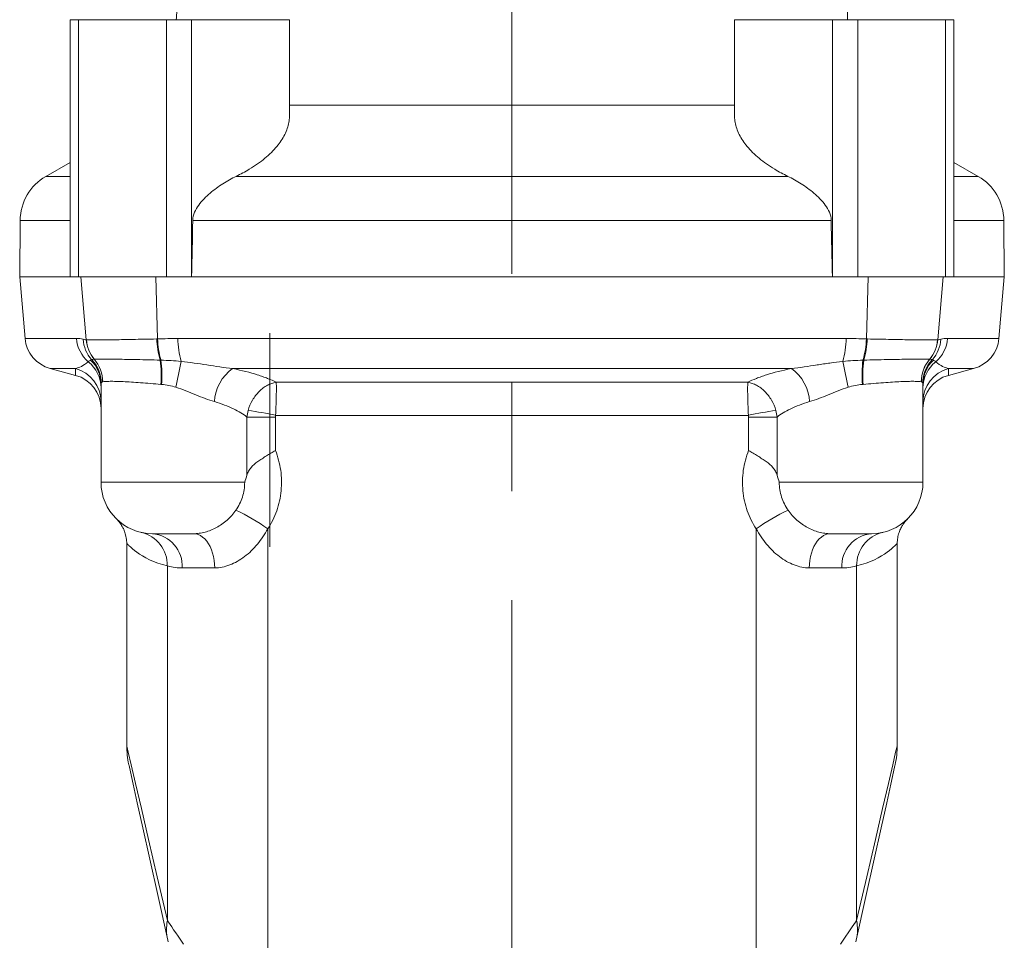
# Model space of a CAD drawing. Units: millimetres. Extents: x 7 to 413, y 5 to 292.
# Drawn here: x 156 to 179, y 203 to 224 of the extents above; entities that cross this region are included whole.
import ezdxf

# ---------------------------------------------------------------- set-up
doc = ezdxf.new("R2010")
doc.units = ezdxf.units.MM
doc.linetypes.add('CENTERX2', pattern=[20.32, 12.7, -2.54, 2.54, -2.54])
doc.layers.add('FORMAT', color=7, linetype='Continuous')

msp = doc.modelspace()

# ---------------------------------------------------------------- linework, layer by layer
at = {"color": 7, "linetype": 'Continuous', "lineweight": 15}
for p, q in [((157.265, 224.395), (157.265, 218.395)), ((157.462, 224.395), (157.265, 224.395)), ((159.515, 224.395), (157.462, 224.395)), ((160.104, 224.395), (159.515, 224.395)), ((160.104, 224.395), (162.389, 224.395)), ((160.104, 218.395), (160.104, 224.395)), ((162.389, 222.147), (162.389, 224.395)), ((172.789, 224.395), (172.789, 222.147)), ((175.075, 224.395), (172.789, 224.395)), ((175.075, 218.395), (175.075, 224.395)), ((175.075, 224.395), (175.664, 224.395)), ((175.664, 224.395), (177.717, 224.395)), ((177.717, 224.395), (177.914, 224.395)), ((177.914, 224.395), (177.914, 218.395)), ((162.389, 222.401), (172.789, 222.401)), ((157.265, 221.064), (156.701, 220.738)), ((178.478, 220.738), (177.914, 221.064)), ((156.101, 219.709), (156.089, 218.395)), ((179.089, 218.395), (179.078, 219.709)), ((156.089, 218.395), (156.216, 216.953)), ((157.265, 218.395), (156.089, 218.395)), ((157.265, 218.395), (157.462, 218.395)), ((157.519, 218.395), (157.462, 218.395)), ((157.519, 218.395), (159.272, 218.395)), ((159.515, 218.395), (159.272, 218.395)), ((159.515, 218.395), (160.104, 218.395)), ((175.075, 218.395), (160.104, 218.395)), ((175.664, 218.395), (175.075, 218.395)), ((175.906, 218.395), (175.664, 218.395)), ((177.66, 218.395), (175.906, 218.395)), ((177.66, 218.395), (177.717, 218.395)), ((177.914, 218.395), (177.717, 218.395)), ((177.914, 218.395), (179.089, 218.395)), ((178.963, 216.953), (179.089, 218.395)), ((156.805, 216.25), (157.396, 216.092)), ((177.782, 216.092), (178.373, 216.25)), ((157.989, 213.595), (157.989, 215.887)), ((177.189, 213.595), (177.189, 215.887)), ((160.146, 212.395), (159.189, 212.395)), ((175.032, 212.395), (175.989, 212.395)), ((158.589, 212.167), (158.589, 207.456)), ((176.589, 207.456), (176.589, 212.167))]:
    msp.add_line(p, q, dxfattribs=at)
at = {"color": 7, "linetype": 'Continuous', "lineweight": 0}
for p, q in [((157.462, 224.395), (157.462, 218.395)), ((159.515, 224.395), (159.515, 218.395)), ((175.664, 224.395), (175.664, 218.395)), ((177.717, 224.395), (177.717, 218.395)), ((157.265, 220.738), (156.701, 220.738)), ((174.035, 220.738), (161.144, 220.738)), ((177.914, 220.738), (178.478, 220.738)), ((156.101, 219.709), (157.265, 219.709)), ((160.133, 219.709), (175.045, 219.709)), ((179.078, 219.709), (177.914, 219.709)), ((157.644, 216.922), (157.519, 218.395)), ((159.31, 216.942), (159.272, 218.395)), ((175.869, 216.942), (175.906, 218.395)), ((177.535, 216.922), (177.66, 218.395)), ((157.414, 216.953), (156.216, 216.953)), ((175.393, 216.953), (159.785, 216.953)), ((177.765, 216.953), (178.963, 216.953)), ((156.805, 216.25), (157.394, 216.25)), ((161.064, 216.25), (174.115, 216.25)), ((178.373, 216.25), (177.785, 216.25)), ((173.098, 215.931), (162.081, 215.931)), ((161.397, 213.761), (161.397, 215.118)), ((161.397, 215.118), (162.063, 215.118)), ((162.063, 215.118), (162.063, 214.339)), ((162.067, 215.158), (173.112, 215.158)), ((173.116, 215.118), (173.116, 214.339)), ((173.782, 215.118), (173.116, 215.118)), ((173.782, 213.761), (173.782, 215.118)), ((157.989, 213.595), (161.345, 213.595)), ((177.189, 213.595), (173.833, 213.595)), ((161.883, 212.506), (161.883, 199.952)), ((173.296, 212.506), (173.296, 199.952)), ((159.539, 203.364), (159.539, 211.643)), ((175.64, 203.364), (175.64, 211.643)), ((160.645, 211.595), (159.884, 211.595)), ((174.534, 211.595), (175.295, 211.595))]:
    msp.add_line(p, q, dxfattribs=at)
at = {"color": 7, "linetype": 'Continuous', "lineweight": 0, "flags": 128}
for points in [[(160.146, 212.395), (160.202, 212.39), (160.257, 212.375), (160.311, 212.35), (160.363, 212.316), (160.412, 212.273), (160.457, 212.221), (160.499, 212.161), (160.536, 212.094), (160.569, 212.021), (160.596, 211.942), (160.617, 211.86), (160.632, 211.773), (160.642, 211.685), (160.645, 211.595)], [(175.032, 212.395), (174.976, 212.39), (174.921, 212.375), (174.868, 212.35), (174.816, 212.316), (174.767, 212.273), (174.721, 212.221), (174.68, 212.161), (174.643, 212.094), (174.61, 212.021), (174.583, 211.942), (174.562, 211.86), (174.546, 211.773), (174.537, 211.685), (174.534, 211.595)], [(159.539, 203.364), (159.303, 204.38), (159.101, 205.252), (158.932, 205.98), (158.797, 206.562), (158.695, 207), (158.627, 207.292), (158.594, 207.438), (158.589, 207.456)], [(175.64, 203.364), (175.876, 204.38), (176.078, 205.252), (176.247, 205.98), (176.382, 206.562), (176.484, 207), (176.551, 207.292), (176.585, 207.438), (176.589, 207.456)], [(159.539, 203.364), (159.567, 203.322), (159.602, 203.272), (159.641, 203.214), (159.686, 203.149), (159.736, 203.076), (159.792, 202.995), (159.852, 202.908), (159.917, 202.813)], [(175.64, 203.364), (175.611, 203.322), (175.577, 203.272), (175.537, 203.214), (175.492, 203.149), (175.442, 203.076), (175.387, 202.995), (175.327, 202.908), (175.262, 202.813)]]:
    msp.add_lwpolyline(points, dxfattribs=at)
at = {"color": 7, "linetype": 'Continuous', "lineweight": 15, "flags": 128}
for points in [[(158.639, 207.001), (158.643, 206.983), (158.676, 206.837), (158.74, 206.545), (158.837, 206.108), (158.966, 205.525), (159.128, 204.797), (159.321, 203.925), (159.546, 202.909)], [(176.54, 207.001), (176.536, 206.983), (176.503, 206.837), (176.438, 206.545), (176.342, 206.108), (176.212, 205.525), (176.051, 204.797), (175.858, 203.925), (175.632, 202.909)], [(159.557, 202.863), (159.546, 202.909)], [(175.622, 202.863), (175.632, 202.909)]]:
    msp.add_lwpolyline(points, dxfattribs=at)
at = {"color": 7, "linetype": 'Continuous', "lineweight": 15}
for centre, radius, start, end in [((157.301, 219.699), 1.2, 120, 179.5), ((177.878, 219.699), 1.2, 0.5, 60), ((157.012, 217.023), 0.8, 185, 255), ((178.166, 217.023), 0.8, 285, 355), ((157.189, 215.319), 0.8, 0, 74.9976), ((177.989, 215.319), 0.8, 104.9997, 180), ((159.189, 213.595), 1.2, 180, 270), ((175.989, 213.595), 1.2, 270, 0), ((160.689, 207.456), 2.1, 180.0183, 192.5), ((174.489, 207.456), 2.1, 347.5, 359.9808)]:
    msp.add_arc(centre, radius, start, end, dxfattribs=at)
at = {"color": 7, "linetype": 'Continuous', "lineweight": 0}
for centre, radius, start, end in [((158.217, 217.02), 0.806, 184.7368, 229.2088), ((158.366, 216.99), 0.798, 183.9293, 221.6609), ((158.45, 216.986), 0.808, 184.5033, 219.9382), ((158.454, 216.985), 0.809, 184.4619, 219.8435), ((161.235, 217.014), 1.947, 182.1053, 196.9321), ((161.304, 217.01), 1.995, 181.9272, 196.4076), ((161.773, 216.965), 1.988, 180.3265, 195.9583), ((173.405, 216.965), 1.988, 344.0417, 359.6735), ((173.874, 217.01), 1.995, 343.5924, 358.0728), ((173.944, 217.014), 1.947, 343.0679, 357.8947), ((176.725, 216.985), 0.809, 320.1565, 355.5381), ((176.729, 216.986), 0.808, 320.0618, 355.4967), ((176.812, 216.99), 0.798, 318.3391, 356.0707), ((176.962, 217.02), 0.806, 310.7912, 355.2632), ((157.211, 215.885), 0.778, 0.0992, 46.5068), ((157.196, 215.907), 0.798, 0.5604, 43.8896), ((157.213, 215.938), 0.813, 0.2745, 40.5888), ((157.214, 215.938), 0.814, 0.2613, 40.5093), ((156.699, 216.082), 2.698, 355.7374, 7.7708), ((156.615, 216.092), 2.797, 355.646, 7.2671), ((178.563, 216.092), 2.797, 172.7329, 184.354), ((178.48, 216.082), 2.698, 172.2292, 184.2626), ((177.964, 215.938), 0.814, 139.4907, 179.7387), ((177.966, 215.938), 0.813, 139.4112, 179.7255), ((177.983, 215.907), 0.798, 136.1104, 179.4396), ((177.968, 215.885), 0.778, 133.4932, 179.9008), ((157.19, 215.477), 0.799, 0.0163, 75.2141), ((157.207, 215.794), 0.782, 0.1182, 51.838), ((140.521, 220.06), 19.681, 347.5385, 349.3365), ((161.65, 215.423), 1.014, 125.298, 176.909), ((173.529, 215.423), 1.014, 3.091, 54.702), ((194.658, 220.06), 19.681, 190.6635, 192.4615), ((177.972, 215.794), 0.782, 128.162, 179.8818), ((177.989, 215.477), 0.799, 104.7859, 179.9837), ((160.149, 206.174), 9.187, 77.9485, 82.0106), ((175.03, 206.174), 9.187, 97.9894, 102.0515), ((159.452, 209.213), 4.093, 53.569, 65.6496), ((175.727, 209.213), 4.093, 114.3504, 126.431), ((158.751, 211.657), 0.787, 359.0012, 77.0003), ((159.133, 211.644), 0.753, 356.2589, 85.6918), ((176.046, 211.644), 0.753, 94.3082, 183.7411), ((176.427, 211.657), 0.787, 102.9997, 180.9988), ((160.675, 203.156), 1.155, 169.6368, 192.3327), ((174.504, 203.156), 1.155, 347.6673, 10.3632)]:
    msp.add_arc(centre, radius, start, end, dxfattribs=at)
for points, knots in [([(159.748, 224.395), (159.752, 224.466), (159.762, 224.689), (159.789, 225.033), (159.826, 225.428), (159.867, 225.792), (159.913, 226.138), (159.962, 226.463), (160.012, 226.763), (160.059, 227.022), (160.101, 227.241), (160.139, 227.427), (160.173, 227.591), (160.192, 227.679), (160.202, 227.724)], [0, 0, 0, 0, 0.044421, 0.139811, 0.22916, 0.318576, 0.407919, 0.499964, 0.592089, 0.684125, 0.762622, 0.841118, 0.920559, 1, 1, 1, 1]), ([(175.43, 224.395), (175.427, 224.466), (175.417, 224.689), (175.39, 225.033), (175.353, 225.428), (175.311, 225.792), (175.266, 226.138), (175.217, 226.463), (175.167, 226.763), (175.12, 227.022), (175.077, 227.241), (175.04, 227.427), (175.006, 227.591), (174.986, 227.679), (174.977, 227.724)], [0, 0, 0, 0, 0.044421, 0.139811, 0.22916, 0.318576, 0.407919, 0.499964, 0.592089, 0.684125, 0.762622, 0.841118, 0.920559, 1, 1, 1, 1]), ([(157.648, 216.922), (157.673, 216.921), (157.706, 216.92), (157.782, 216.918), (157.827, 216.918), (157.977, 216.917), (158.098, 216.919), (158.314, 216.922), (158.39, 216.924), (158.552, 216.927), (158.637, 216.929), (158.901, 216.934), (159.089, 216.938), (159.289, 216.942)], [0, 0, 0, 0, 0.125, 0.125, 0.25, 0.25, 0.5, 0.5, 0.625, 0.625, 0.75, 0.75, 1, 1, 1, 1]), ([(177.531, 216.922), (177.505, 216.921), (177.473, 216.92), (177.397, 216.918), (177.352, 216.918), (177.202, 216.917), (177.081, 216.919), (176.865, 216.922), (176.789, 216.924), (176.627, 216.927), (176.542, 216.929), (176.278, 216.934), (176.09, 216.938), (175.89, 216.942)], [0, 0, 0, 0, 0.125, 0.125, 0.25, 0.25, 0.5, 0.5, 0.625, 0.625, 0.75, 0.75, 1, 1, 1, 1]), ([(157.833, 216.467), (157.876, 216.469), (157.944, 216.47), (158.083, 216.47), (158.135, 216.47), (158.25, 216.469), (158.312, 216.469), (158.446, 216.467), (158.518, 216.466), (158.672, 216.464), (158.752, 216.462), (158.919, 216.459), (159.005, 216.457), (159.184, 216.452), (159.278, 216.449), (159.372, 216.447)], [0, 0, 0, 0, 0.25, 0.25, 0.375, 0.375, 0.5, 0.5, 0.625, 0.625, 0.75, 0.75, 0.875, 0.875, 1, 1, 1, 1]), ([(177.346, 216.467), (177.302, 216.469), (177.234, 216.47), (177.096, 216.47), (177.044, 216.47), (176.929, 216.469), (176.867, 216.469), (176.733, 216.467), (176.66, 216.466), (176.507, 216.464), (176.427, 216.462), (176.26, 216.459), (176.174, 216.457), (175.994, 216.452), (175.901, 216.449), (175.807, 216.447)], [0, 0, 0, 0, 0.25, 0.25, 0.375, 0.375, 0.5, 0.5, 0.625, 0.625, 0.75, 0.75, 0.875, 0.875, 1, 1, 1, 1]), ([(157.394, 216.25), (157.435, 216.262), (157.48, 216.278), (157.579, 216.327), (157.633, 216.359), (157.69, 216.41)], [0, 0, 0, 0, 0.5, 0.5, 1, 1, 1, 1]), ([(159.862, 216.418), (159.962, 216.407), (160.062, 216.393), (160.263, 216.365), (160.363, 216.35), (160.665, 216.304), (160.865, 216.273), (161.064, 216.25)], [0, 0, 0, 0, 0.25, 0.25, 0.5, 0.5, 1, 1, 1, 1]), ([(161.064, 216.25), (161.278, 216.207), (161.47, 216.158), (161.683, 216.091), (161.725, 216.077), (161.805, 216.049), (161.843, 216.035), (161.954, 215.991), (162.021, 215.962), (162.081, 215.931)], [0, 0, 0, 0, 0.5, 0.5, 0.625, 0.625, 0.75, 0.75, 1, 1, 1, 1]), ([(174.115, 216.25), (173.9, 216.207), (173.709, 216.158), (173.495, 216.091), (173.454, 216.077), (173.374, 216.049), (173.335, 216.035), (173.225, 215.991), (173.158, 215.962), (173.098, 215.931)], [0, 0, 0, 0, 0.5, 0.5, 0.625, 0.625, 0.75, 0.75, 1, 1, 1, 1]), ([(175.317, 216.418), (175.217, 216.407), (175.117, 216.393), (174.916, 216.365), (174.815, 216.35), (174.514, 216.304), (174.314, 216.273), (174.115, 216.25)], [0, 0, 0, 0, 0.25, 0.25, 0.5, 0.5, 1, 1, 1, 1]), ([(177.785, 216.25), (177.744, 216.262), (177.698, 216.278), (177.599, 216.327), (177.546, 216.359), (177.488, 216.41)], [0, 0, 0, 0, 0.5, 0.5, 1, 1, 1, 1]), ([(159.39, 215.881), (159.222, 215.897), (159.064, 215.91), (158.839, 215.926), (158.767, 215.931), (158.632, 215.939), (158.568, 215.943), (158.448, 215.948), (158.392, 215.95), (158.29, 215.952), (158.245, 215.953), (158.164, 215.952), (158.129, 215.951), (158.07, 215.948), (158.046, 215.945), (158.028, 215.942)], [0, 0, 0, 0, 0.25, 0.25, 0.375, 0.375, 0.5, 0.5, 0.625, 0.625, 0.75, 0.75, 0.875, 0.875, 1, 1, 1, 1]), ([(160.638, 215.478), (160.495, 215.519), (160.35, 215.578), (160.126, 215.669), (160.049, 215.7), (159.895, 215.76), (159.818, 215.788), (159.738, 215.813)], [0, 0, 0, 0, 0.5, 0.5, 0.75, 0.75, 1, 1, 1, 1]), ([(161.425, 215.272), (161.449, 215.357), (161.484, 215.438), (161.551, 215.552), (161.575, 215.588), (161.628, 215.656), (161.656, 215.688), (161.715, 215.747), (161.746, 215.773), (161.81, 215.821), (161.844, 215.843), (161.911, 215.879), (161.945, 215.894), (161.996, 215.911), (162.012, 215.916), (162.046, 215.925), (162.064, 215.929), (162.081, 215.931)], [0, 0, 0, 0, 0.25, 0.25, 0.375, 0.375, 0.5, 0.5, 0.625, 0.625, 0.75, 0.75, 0.875, 0.875, 0.9375, 0.9375, 1, 1, 1, 1]), ([(162.067, 215.158), (162.071, 215.247), (162.075, 215.334), (162.079, 215.459), (162.08, 215.499), (162.082, 215.575), (162.083, 215.612), (162.084, 215.681), (162.085, 215.713), (162.085, 215.773), (162.085, 215.8), (162.085, 215.848), (162.084, 215.869), (162.083, 215.896), (162.083, 215.904), (162.082, 215.919), (162.081, 215.926), (162.081, 215.931)], [0, 0, 0, 0, 0.25, 0.25, 0.375, 0.375, 0.5, 0.5, 0.625, 0.625, 0.75, 0.75, 0.875, 0.875, 0.9375, 0.9375, 1, 1, 1, 1]), ([(173.112, 215.158), (173.108, 215.247), (173.104, 215.334), (173.1, 215.459), (173.099, 215.499), (173.097, 215.575), (173.096, 215.612), (173.094, 215.681), (173.094, 215.713), (173.094, 215.773), (173.094, 215.8), (173.094, 215.848), (173.095, 215.869), (173.096, 215.896), (173.096, 215.904), (173.097, 215.919), (173.098, 215.926), (173.098, 215.931)], [0, 0, 0, 0, 0.25, 0.25, 0.375, 0.375, 0.5, 0.5, 0.625, 0.625, 0.75, 0.75, 0.875, 0.875, 0.9375, 0.9375, 1, 1, 1, 1]), ([(173.753, 215.272), (173.73, 215.357), (173.695, 215.438), (173.628, 215.552), (173.604, 215.588), (173.551, 215.656), (173.523, 215.688), (173.463, 215.747), (173.432, 215.773), (173.368, 215.821), (173.335, 215.843), (173.268, 215.879), (173.234, 215.894), (173.183, 215.911), (173.166, 215.916), (173.132, 215.925), (173.115, 215.929), (173.098, 215.931)], [0, 0, 0, 0, 0.25, 0.25, 0.375, 0.375, 0.5, 0.5, 0.625, 0.625, 0.75, 0.75, 0.875, 0.875, 0.9375, 0.9375, 1, 1, 1, 1]), ([(174.541, 215.478), (174.684, 215.519), (174.828, 215.578), (175.053, 215.669), (175.13, 215.7), (175.283, 215.76), (175.361, 215.788), (175.441, 215.813)], [0, 0, 0, 0, 0.5, 0.5, 0.75, 0.75, 1, 1, 1, 1]), ([(175.789, 215.881), (175.957, 215.897), (176.115, 215.91), (176.34, 215.926), (176.412, 215.931), (176.547, 215.939), (176.611, 215.943), (176.731, 215.948), (176.787, 215.95), (176.888, 215.952), (176.934, 215.953), (177.015, 215.952), (177.05, 215.951), (177.109, 215.948), (177.133, 215.945), (177.151, 215.942)], [0, 0, 0, 0, 0.25, 0.25, 0.375, 0.375, 0.5, 0.5, 0.625, 0.625, 0.75, 0.75, 0.875, 0.875, 1, 1, 1, 1]), ([(161.397, 215.118), (161.356, 215.152), (161.309, 215.185), (161.204, 215.25), (161.144, 215.282), (160.952, 215.374), (160.805, 215.428), (160.638, 215.478)], [0, 0, 0, 0, 0.25, 0.25, 0.5, 0.5, 1, 1, 1, 1]), ([(173.782, 215.118), (173.823, 215.152), (173.869, 215.185), (173.975, 215.25), (174.035, 215.282), (174.227, 215.374), (174.374, 215.428), (174.541, 215.478)], [0, 0, 0, 0, 0.25, 0.25, 0.5, 0.5, 1, 1, 1, 1]), ([(162.063, 214.339), (162.093, 214.264), (162.118, 214.188), (162.159, 214.033), (162.175, 213.954), (162.197, 213.797), (162.204, 213.718), (162.207, 213.558), (162.204, 213.478), (162.18, 213.238), (162.145, 213.08), (162.04, 212.781), (161.97, 212.64), (161.883, 212.506)], [0, 0, 0, 0, 0.125, 0.125, 0.25, 0.25, 0.375, 0.375, 0.5, 0.5, 0.75, 0.75, 1, 1, 1, 1]), ([(173.116, 214.339), (173.086, 214.264), (173.061, 214.188), (173.02, 214.033), (173.004, 213.954), (172.982, 213.797), (172.975, 213.718), (172.972, 213.558), (172.975, 213.478), (172.998, 213.238), (173.034, 213.08), (173.139, 212.781), (173.209, 212.64), (173.296, 212.506)], [0, 0, 0, 0, 0.125, 0.125, 0.25, 0.25, 0.375, 0.375, 0.5, 0.5, 0.75, 0.75, 1, 1, 1, 1]), ([(161.14, 212.942), (161.206, 213.037), (161.257, 213.141), (161.31, 213.306), (161.323, 213.363), (161.341, 213.478), (161.345, 213.537), (161.345, 213.595)], [0, 0, 0, 0, 0.5, 0.5, 0.75, 0.75, 1, 1, 1, 1]), ([(174.039, 212.942), (173.972, 213.037), (173.922, 213.141), (173.869, 213.306), (173.856, 213.363), (173.838, 213.478), (173.833, 213.537), (173.833, 213.595)], [0, 0, 0, 0, 0.5, 0.5, 0.75, 0.75, 1, 1, 1, 1]), ([(160.146, 212.395), (160.192, 212.395), (160.237, 212.398), (160.328, 212.41), (160.374, 212.419), (160.51, 212.455), (160.6, 212.491), (160.73, 212.562), (160.773, 212.588), (160.856, 212.646), (160.896, 212.677), (161.01, 212.778), (161.08, 212.856), (161.14, 212.942)], [0, 0, 0, 0, 0.125, 0.125, 0.25, 0.25, 0.5, 0.5, 0.625, 0.625, 0.75, 0.75, 1, 1, 1, 1]), ([(175.032, 212.395), (174.987, 212.395), (174.941, 212.398), (174.851, 212.41), (174.805, 212.419), (174.668, 212.455), (174.579, 212.491), (174.448, 212.562), (174.405, 212.588), (174.323, 212.646), (174.283, 212.677), (174.169, 212.778), (174.099, 212.856), (174.039, 212.942)], [0, 0, 0, 0, 0.125, 0.125, 0.25, 0.25, 0.5, 0.5, 0.625, 0.625, 0.75, 0.75, 1, 1, 1, 1]), ([(161.883, 212.506), (161.849, 212.442), (161.812, 212.38), (161.731, 212.261), (161.688, 212.203), (161.598, 212.095), (161.55, 212.043), (161.45, 211.947), (161.397, 211.901), (161.232, 211.777), (161.117, 211.711), (160.938, 211.642), (160.878, 211.625), (160.76, 211.601), (160.702, 211.595), (160.645, 211.595)], [0, 0, 0, 0, 0.125, 0.125, 0.25, 0.25, 0.375, 0.375, 0.5, 0.5, 0.75, 0.75, 0.875, 0.875, 1, 1, 1, 1]), ([(173.296, 212.506), (173.33, 212.442), (173.367, 212.38), (173.447, 212.261), (173.49, 212.203), (173.581, 212.095), (173.629, 212.043), (173.729, 211.947), (173.782, 211.901), (173.946, 211.777), (174.061, 211.711), (174.241, 211.642), (174.301, 211.625), (174.419, 211.601), (174.477, 211.595), (174.534, 211.595)], [0, 0, 0, 0, 0.125, 0.125, 0.25, 0.25, 0.375, 0.375, 0.5, 0.5, 0.75, 0.75, 0.875, 0.875, 1, 1, 1, 1]), ([(158.589, 212.167), (158.589, 212.167), (158.594, 212.162), (158.614, 212.142), (158.629, 212.128), (158.689, 212.073), (158.749, 212.021), (158.986, 211.85), (159.222, 211.715), (159.539, 211.643)], [0, 0, 0, 0, 0.125, 0.125, 0.25, 0.25, 0.5, 0.5, 1, 1, 1, 1]), ([(176.589, 212.167), (176.589, 212.167), (176.584, 212.162), (176.564, 212.142), (176.549, 212.128), (176.49, 212.073), (176.43, 212.021), (176.193, 211.85), (175.957, 211.715), (175.64, 211.643)], [0, 0, 0, 0, 0.125, 0.125, 0.25, 0.25, 0.5, 0.5, 1, 1, 1, 1]), ([(159.884, 211.595), (159.802, 211.595), (159.732, 211.603), (159.617, 211.622), (159.572, 211.634), (159.539, 211.643)], [0, 0, 0, 0, 0.5, 0.5, 1, 1, 1, 1]), ([(175.295, 211.595), (175.377, 211.595), (175.447, 211.603), (175.562, 211.622), (175.607, 211.634), (175.64, 211.643)], [0, 0, 0, 0, 0.5, 0.5, 1, 1, 1, 1])]:
    msp.add_open_spline(points, degree=3, knots=knots, dxfattribs=at)
at = {"color": 7, "linetype": 'Continuous', "lineweight": 15}
for points, knots in [([(162.388, 222.147), (162.389, 222.143), (162.392, 222.093), (162.378, 221.996), (162.344, 221.856), (162.284, 221.714), (162.203, 221.574), (162.1, 221.434), (161.972, 221.295), (161.821, 221.159), (161.649, 221.027), (161.474, 220.914), (161.305, 220.818), (161.197, 220.765), (161.144, 220.738)], [0, 0, 0, 0, 0.0093305, 0.1011105, 0.1946781, 0.2885606, 0.3824364, 0.4759955, 0.5724783, 0.6693529, 0.7661866, 0.8626141, 0.9313085, 1, 1, 1, 1]), ([(172.79, 222.147), (172.79, 222.143), (172.787, 222.093), (172.801, 221.996), (172.835, 221.856), (172.895, 221.714), (172.975, 221.574), (173.079, 221.434), (173.207, 221.295), (173.358, 221.159), (173.53, 221.027), (173.705, 220.914), (173.874, 220.818), (173.981, 220.765), (174.035, 220.738)], [0, 0, 0, 0, 0.0093305, 0.1011105, 0.1946781, 0.2885606, 0.3824364, 0.4759955, 0.5724783, 0.6693529, 0.7661866, 0.8626141, 0.9313085, 1, 1, 1, 1]), ([(160.133, 219.709), (160.135, 219.775), (160.15, 219.839), (160.2, 219.96), (160.234, 220.015), (160.31, 220.12), (160.352, 220.169), (160.441, 220.261), (160.488, 220.304), (160.632, 220.426), (160.734, 220.5), (160.938, 220.631), (161.041, 220.689), (161.144, 220.738)], [0, 0, 0, 0, 0.125, 0.125, 0.25, 0.25, 0.375, 0.375, 0.5, 0.5, 0.75, 0.75, 1, 1, 1, 1]), ([(175.045, 219.709), (175.044, 219.775), (175.029, 219.839), (174.979, 219.96), (174.945, 220.015), (174.869, 220.12), (174.826, 220.169), (174.737, 220.261), (174.691, 220.304), (174.547, 220.426), (174.445, 220.5), (174.241, 220.631), (174.138, 220.689), (174.035, 220.738)], [0, 0, 0, 0, 0.125, 0.125, 0.25, 0.25, 0.375, 0.375, 0.5, 0.5, 0.75, 0.75, 1, 1, 1, 1]), ([(161.397, 213.761), (161.407, 213.797), (161.42, 213.828), (161.452, 213.886), (161.472, 213.913), (161.538, 213.99), (161.592, 214.035), (161.684, 214.102), (161.717, 214.124), (161.783, 214.168), (161.817, 214.189), (161.887, 214.232), (161.922, 214.253), (161.975, 214.285), (161.993, 214.296), (162.028, 214.317), (162.046, 214.328), (162.063, 214.339)], [0, 0, 0, 0, 0.125, 0.125, 0.25, 0.25, 0.5, 0.5, 0.625, 0.625, 0.75, 0.75, 0.875, 0.875, 0.9375, 0.9375, 1, 1, 1, 1]), ([(173.782, 213.761), (173.772, 213.797), (173.759, 213.828), (173.726, 213.886), (173.707, 213.913), (173.641, 213.99), (173.587, 214.035), (173.494, 214.102), (173.462, 214.124), (173.396, 214.168), (173.362, 214.189), (173.292, 214.232), (173.256, 214.253), (173.203, 214.285), (173.186, 214.296), (173.151, 214.317), (173.133, 214.328), (173.116, 214.339)], [0, 0, 0, 0, 0.125, 0.125, 0.25, 0.25, 0.5, 0.5, 0.625, 0.625, 0.75, 0.75, 0.875, 0.875, 0.9375, 0.9375, 1, 1, 1, 1]), ([(158.376, 212.71), (158.377, 212.71), (158.377, 212.71), (158.381, 212.705), (158.381, 212.706), (158.381, 212.706)], [0, 0, 0, 0, 0.603513, 0.9363494, 1, 1, 1, 1]), ([(158.378, 212.709), (158.378, 212.709), (158.378, 212.709), (158.381, 212.705), (158.385, 212.701), (158.39, 212.696), (158.393, 212.692), (158.398, 212.686), (158.405, 212.679), (158.413, 212.669), (158.424, 212.655), (158.439, 212.634), (158.46, 212.603), (158.489, 212.557), (158.52, 212.497), (158.546, 212.43), (158.566, 212.363), (158.58, 212.296), (158.588, 212.23), (158.589, 212.186), (158.589, 212.167)], [0, 0, 0, 0, 0.171893, 0.404529, 0.544141, 0.605239, 0.641146, 0.663858, 0.676019, 0.685392, 0.695848, 0.709994, 0.731049, 0.761052, 0.804391, 0.848053, 0.884796, 0.925059, 0.96679, 1, 1, 1, 1]), ([(176.589, 212.167), (176.589, 212.167), (176.589, 212.19), (176.592, 212.234), (176.599, 212.299), (176.612, 212.361), (176.629, 212.419), (176.65, 212.473), (176.672, 212.522), (176.695, 212.566), (176.718, 212.603), (176.738, 212.632), (176.754, 212.653), (176.765, 212.667), (176.772, 212.676), (176.777, 212.682), (176.781, 212.687), (176.785, 212.691), (176.788, 212.695), (176.791, 212.698), (176.794, 212.702), (176.798, 212.706), (176.801, 212.709), (176.801, 212.709), (176.801, 212.709)], [0, 0, 0, 0, 0.000069, 0.038996, 0.07676, 0.113228, 0.148223, 0.181514, 0.212787, 0.241603, 0.267231, 0.28815, 0.302738, 0.312931, 0.321607, 0.33038, 0.342047, 0.358416, 0.38373, 0.425228, 0.496956, 0.624323, 0.836193, 1, 1, 1, 1]), ([(176.798, 212.705), (176.798, 212.705), (176.798, 212.706), (176.801, 212.709), (176.803, 212.712), (176.803, 212.711), (176.802, 212.711)], [0, 0, 0, 0, 0.110612, 0.362984, 0.990781, 1, 1, 1, 1]), ([(176.8, 212.709), (176.808, 212.717), (176.826, 212.734), (176.828, 212.737), (176.829, 212.738)], [0, 0, 0, 0, 0.429258, 1, 1, 1, 1])]:
    msp.add_open_spline(points, degree=3, knots=knots, dxfattribs=at)
for points in [[(160.133, 219.709), (160.124, 219.271), (160.114, 218.833), (160.104, 218.395)], [(175.045, 219.709), (175.055, 219.271), (175.065, 218.833), (175.075, 218.395)], [(161.397, 213.761), (161.381, 213.705), (161.364, 213.65), (161.345, 213.595)], [(173.782, 213.761), (173.798, 213.705), (173.815, 213.65), (173.833, 213.595)]]:
    msp.add_open_spline(points, degree=3, dxfattribs=at)
at = {"color": 7, "linetype": 'Continuous', "lineweight": 0}
for points in [[(157.414, 216.953), (157.464, 216.953), (157.516, 216.948), (157.571, 216.935)], [(157.571, 216.935), (157.595, 216.929), (157.62, 216.924), (157.644, 216.922)], [(157.644, 216.922), (157.645, 216.922), (157.647, 216.922), (157.648, 216.922)], [(159.289, 216.942), (159.296, 216.942), (159.303, 216.942), (159.31, 216.942)], [(159.31, 216.942), (159.468, 216.946), (159.626, 216.953), (159.785, 216.953)], [(175.869, 216.942), (175.711, 216.946), (175.552, 216.953), (175.393, 216.953)], [(175.89, 216.942), (175.883, 216.942), (175.876, 216.942), (175.869, 216.942)], [(177.535, 216.922), (177.533, 216.922), (177.532, 216.922), (177.531, 216.922)], [(177.608, 216.935), (177.584, 216.929), (177.559, 216.924), (177.535, 216.922)], [(177.765, 216.953), (177.715, 216.953), (177.663, 216.948), (177.608, 216.935)], [(157.69, 216.41), (157.709, 216.424), (157.727, 216.438), (157.747, 216.45)], [(157.747, 216.45), (157.754, 216.455), (157.762, 216.458), (157.771, 216.46)], [(157.771, 216.46), (157.787, 216.464), (157.806, 216.466), (157.83, 216.467)], [(157.83, 216.467), (157.831, 216.467), (157.832, 216.467), (157.833, 216.467)], [(159.372, 216.447), (159.378, 216.446), (159.384, 216.446), (159.39, 216.446)], [(159.39, 216.446), (159.546, 216.442), (159.704, 216.434), (159.862, 216.418)], [(175.789, 216.446), (175.633, 216.442), (175.475, 216.434), (175.317, 216.418)], [(175.807, 216.447), (175.801, 216.446), (175.795, 216.446), (175.789, 216.446)], [(177.348, 216.467), (177.348, 216.467), (177.347, 216.467), (177.346, 216.467)], [(177.408, 216.46), (177.392, 216.464), (177.372, 216.466), (177.348, 216.467)], [(177.432, 216.45), (177.425, 216.455), (177.417, 216.458), (177.408, 216.46)], [(177.488, 216.41), (177.47, 216.424), (177.451, 216.438), (177.432, 216.45)], [(157.394, 216.25), (157.396, 216.145), (157.396, 216.092), (157.396, 216.092)], [(177.785, 216.25), (177.783, 216.145), (177.782, 216.092), (177.782, 216.092)], [(157.993, 215.914), (157.991, 215.907), (157.989, 215.898), (157.989, 215.887)], [(158.026, 215.942), (158.009, 215.938), (157.999, 215.929), (157.993, 215.914)], [(158.028, 215.942), (158.027, 215.942), (158.027, 215.942), (158.026, 215.942)], [(159.405, 215.88), (159.4, 215.88), (159.395, 215.881), (159.39, 215.881)], [(159.738, 215.813), (159.628, 215.848), (159.517, 215.869), (159.405, 215.88)], [(175.441, 215.813), (175.551, 215.848), (175.662, 215.869), (175.774, 215.88)], [(175.774, 215.88), (175.779, 215.88), (175.784, 215.881), (175.789, 215.881)], [(177.151, 215.942), (177.151, 215.942), (177.152, 215.942), (177.153, 215.942)], [(177.153, 215.942), (177.169, 215.938), (177.18, 215.929), (177.185, 215.914)], [(177.185, 215.914), (177.188, 215.907), (177.189, 215.898), (177.189, 215.887)], [(161.397, 215.118), (161.402, 215.17), (161.411, 215.221), (161.425, 215.272)], [(162.067, 215.158), (162.064, 215.145), (162.063, 215.132), (162.063, 215.118)], [(173.112, 215.158), (173.115, 215.145), (173.116, 215.132), (173.116, 215.118)], [(173.782, 215.118), (173.777, 215.17), (173.768, 215.221), (173.753, 215.272)]]:
    msp.add_open_spline(points, degree=3, dxfattribs=at)
at = {"layer": 'FORMAT', "color": 7, "linetype": 'CENTERX2', "lineweight": 0}
for p, q in [((167.589, 251.486), (167.589, 178.352)), ((161.933, 212.086), (161.933, 217.073))]:
    msp.add_line(p, q, dxfattribs=at)

doc.saveas('drawing.dxf')
